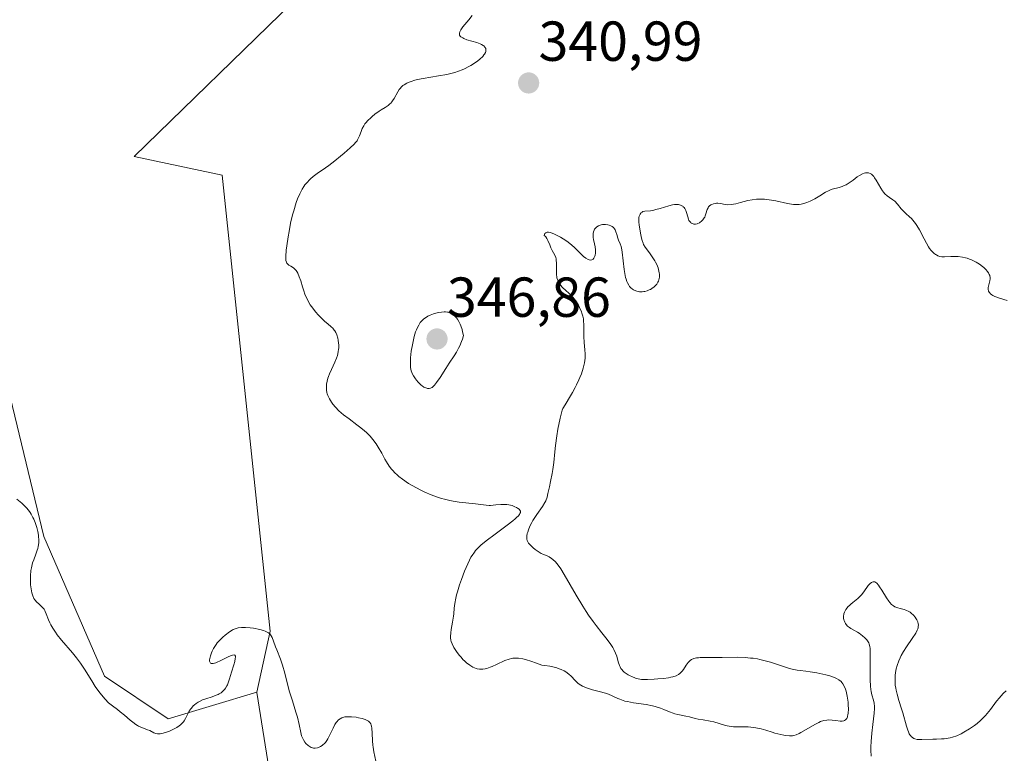
# Model space of a CAD drawing. Units: metres. Extents: x 628971 to 632463, y 4671785 to 4674135.
# Drawn here: x 630245 to 630420, y 4672231 to 4672362 of the extents above; entities that cross this region are included whole.
import ezdxf
from ezdxf.enums import TextEntityAlignment as Align

# ---------------------------------------------------------------- set-up
doc = ezdxf.new("R2010")
doc.units = ezdxf.units.M
doc.header["$MEASUREMENT"] = 0
for name, color, linetype, lineweight in [('Carátula', 7, 'Continuous', 5), ('Cultivos herbáceos CxS', 92, 'Continuous', 0), ('Curva de nivel normal', 36, 'Continuous', 0), ('Pastizal CxS', 92, 'Continuous', 0), ('Punto de cota en terreno', 7, 'Continuous', 0), ('Rótulo de punto de cota en terreno', 19, 'Continuous', 0)]:
    doc.layers.add(name, color=color, linetype=linetype, lineweight=lineweight)
doc.styles.add('Arial', font='txt', dxfattribs={"height": 0.2})

# ---------------------------------------------------------------- blocks, each defined once
blk = doc.blocks.new('*U180')
at = {"layer": 'Curva de nivel normal', "color": 36, "linetype": 'Continuous', "lineweight": 0}
blk.add_polyline3d([(630420.6, 4672311.75, 340), (630419.27, 4672312.14, 340), (630418.43, 4672312.44, 340), (630418.07, 4672312.61, 340), (630417.9, 4672312.71, 340), (630417.65, 4672312.91, 340), (630417.46, 4672313.12, 340), (630417.39, 4672313.23, 340), (630417.31, 4672313.41, 340), (630417.24, 4672313.71, 340), (630417.25, 4672314.05, 340), (630417.29, 4672314.25, 340), (630417.52, 4672315.2, 340), (630417.56, 4672315.56, 340), (630417.56, 4672315.75, 340), (630417.5, 4672316.14, 340), (630417.43, 4672316.34, 340), (630417.28, 4672316.64, 340), (630417.06, 4672316.96, 340), (630416.88, 4672317.17, 340), (630416.45, 4672317.58, 340), (630416.2, 4672317.79, 340), (630415.66, 4672318.17, 340), (630415.08, 4672318.53, 340), (630414.29, 4672318.93, 340), (630413.9, 4672319.1, 340), (630413.47, 4672319.25, 340), (630413.19, 4672319.33, 340), (630412.66, 4672319.45, 340), (630411.91, 4672319.54, 340), (630411.45, 4672319.56, 340), (630410.59, 4672319.53, 340), (630409.47, 4672319.46, 340), (630408.97, 4672319.49, 340), (630408.64, 4672319.55, 340), (630408.48, 4672319.6, 340), (630408.25, 4672319.69, 340), (630408.02, 4672319.82, 340), (630407.86, 4672319.92, 340), (630407.56, 4672320.16, 340), (630407.11, 4672320.63, 340), (630406.81, 4672321, 340), (630406.62, 4672321.28, 340), (630406.24, 4672321.9, 340), (630405.83, 4672322.67, 340), (630404.99, 4672324.32, 340), (630404.55, 4672325.08, 340), (630404.32, 4672325.43, 340), (630404.08, 4672325.74, 340), (630403.59, 4672326.29, 340), (630403.26, 4672326.61, 340), (630402.61, 4672327.18, 340), (630402.16, 4672327.59, 340), (630401.76, 4672328.01, 340), (630401.08, 4672328.85, 340), (630400.61, 4672329.38, 340), (630400.3, 4672329.65, 340), (630399.7, 4672330.05, 340), (630399.27, 4672330.34, 340), (630398.87, 4672330.7, 340), (630398.62, 4672331, 340), (630398.45, 4672331.22, 340), (630398.12, 4672331.73, 340), (630397.33, 4672333.12, 340), (630397.04, 4672333.56, 340), (630396.89, 4672333.76, 340), (630396.61, 4672334.05, 340), (630396.46, 4672334.18, 340), (630396.22, 4672334.32, 340), (630395.97, 4672334.41, 340), (630395.83, 4672334.44, 340), (630395.54, 4672334.45, 340), (630395.39, 4672334.42, 340), (630395.15, 4672334.36, 340), (630394.89, 4672334.25, 340), (630394.34, 4672333.95, 340), (630393.96, 4672333.7, 340), (630393.2, 4672333.15, 340), (630392.66, 4672332.77, 340), (630391.96, 4672332.32, 340), (630391.53, 4672332.11, 340), (630391.27, 4672331.99, 340), (630390.74, 4672331.82, 340), (630389.5, 4672331.5, 340), (630389.05, 4672331.34, 340), (630388.82, 4672331.23, 340), (630388.32, 4672330.97, 340), (630387.27, 4672330.33, 340), (630386.43, 4672329.83, 340), (630385.57, 4672329.41, 340), (630385, 4672329.18, 340), (630384.64, 4672329.05, 340), (630383.98, 4672328.87, 340), (630383.59, 4672328.8, 340), (630383.4, 4672328.78, 340), (630383.11, 4672328.77, 340), (630382.6, 4672328.81, 340), (630381.56, 4672329, 340), (630379.49, 4672329.44, 340), (630378.27, 4672329.63, 340), (630377.43, 4672329.72, 340), (630377.02, 4672329.74, 340), (630376.41, 4672329.74, 340), (630376.01, 4672329.72, 340), (630375.24, 4672329.62, 340), (630374.51, 4672329.49, 340), (630373.19, 4672329.15, 340), (630372.33, 4672328.92, 340), (630371.94, 4672328.84, 340), (630371.58, 4672328.78, 340), (630370.96, 4672328.76, 340), (630370.44, 4672328.8, 340), (630369.63, 4672328.96, 340), (630369.17, 4672329.02, 340), (630368.9, 4672329.01, 340), (630368.73, 4672328.99, 340), (630368.41, 4672328.92, 340), (630368.08, 4672328.81, 340), (630367.92, 4672328.73, 340), (630367.7, 4672328.57, 340), (630367.5, 4672328.36, 340), (630367.42, 4672328.23, 340), (630367.28, 4672327.91, 340), (630367.04, 4672327.15, 340), (630366.9, 4672326.76, 340), (630366.82, 4672326.57, 340), (630366.72, 4672326.4, 340), (630366.48, 4672326.07, 340), (630366.21, 4672325.8, 340), (630366.01, 4672325.65, 340), (630365.88, 4672325.56, 340), (630365.61, 4672325.42, 340), (630365.47, 4672325.37, 340), (630365.18, 4672325.31, 340), (630364.91, 4672325.32, 340), (630364.74, 4672325.36, 340), (630364.63, 4672325.39, 340), (630364.44, 4672325.5, 340), (630364.34, 4672325.57, 340), (630364.17, 4672325.75, 340), (630364.02, 4672325.98, 340), (630363.94, 4672326.16, 340), (630363.8, 4672326.58, 340), (630363.6, 4672327.35, 340), (630363.47, 4672327.73, 340), (630363.29, 4672328.09, 340), (630363.17, 4672328.25, 340), (630363.01, 4672328.41, 340), (630362.91, 4672328.49, 340), (630362.76, 4672328.58, 340), (630362.49, 4672328.7, 340), (630362.18, 4672328.77, 340), (630362.01, 4672328.79, 340), (630361.64, 4672328.8, 340), (630361.44, 4672328.78, 340), (630361.12, 4672328.74, 340), (630360.42, 4672328.58, 340), (630358.89, 4672328.11, 340), (630358.15, 4672327.89, 340), (630357.8, 4672327.8, 340), (630357.18, 4672327.7, 340), (630356.2, 4672327.61, 340), (630355.83, 4672327.53, 340), (630355.68, 4672327.46, 340), (630355.54, 4672327.36, 340), (630355.46, 4672327.28, 340), (630355.32, 4672327.09, 340), (630355.27, 4672326.98, 340), (630355.18, 4672326.74, 340), (630355.12, 4672326.47, 340), (630355.09, 4672326.28, 340), (630355.08, 4672325.88, 340), (630355.09, 4672325.64, 340), (630355.15, 4672325.16, 340), (630355.43, 4672323.72, 340), (630355.58, 4672322.82, 340), (630355.68, 4672322.38, 340), (630355.85, 4672321.93, 340), (630355.96, 4672321.7, 340), (630356.26, 4672321.22, 340), (630357.02, 4672320.18, 340), (630357.62, 4672319.33, 340), (630357.94, 4672318.8, 340), (630358.08, 4672318.53, 340), (630358.28, 4672318.12, 340), (630358.52, 4672317.52, 340), (630358.68, 4672316.94, 340), (630358.74, 4672316.66, 340), (630358.77, 4672316.39, 340), (630358.76, 4672315.89, 340), (630358.68, 4672315.42, 340), (630358.58, 4672315.14, 340), (630358.5, 4672314.96, 340), (630358.28, 4672314.62, 340), (630358.14, 4672314.45, 340), (630357.81, 4672314.13, 340), (630357.43, 4672313.85, 340), (630357.16, 4672313.69, 340), (630356.97, 4672313.6, 340), (630356.58, 4672313.45, 340), (630356.18, 4672313.34, 340), (630355.99, 4672313.3, 340), (630355.69, 4672313.27, 340), (630355.24, 4672313.28, 340), (630354.78, 4672313.36, 340), (630354.56, 4672313.43, 340), (630354.16, 4672313.6, 340), (630353.97, 4672313.72, 340), (630353.69, 4672313.95, 340), (630353.43, 4672314.24, 340), (630353.31, 4672314.42, 340), (630353.08, 4672314.84, 340), (630352.98, 4672315.08, 340), (630352.84, 4672315.5, 340), (630352.76, 4672315.81, 340), (630352.62, 4672316.5, 340), (630352.51, 4672317.25, 340), (630352.33, 4672318.79, 340), (630352.16, 4672320.31, 340), (630352.09, 4672320.71, 340), (630351.94, 4672321.34, 340), (630351.79, 4672321.81, 340), (630351.5, 4672322.48, 340), (630351.38, 4672322.81, 340), (630351.17, 4672323.48, 340), (630351.02, 4672323.95, 340), (630350.87, 4672324.32, 340), (630350.77, 4672324.48, 340), (630350.6, 4672324.7, 340), (630350.38, 4672324.89, 340), (630350.25, 4672324.97, 340), (630350.12, 4672325.03, 340), (630349.83, 4672325.14, 340), (630349.58, 4672325.2, 340), (630349.2, 4672325.25, 340), (630348.81, 4672325.25, 340), (630348.62, 4672325.23, 340), (630348.43, 4672325.19, 340), (630348.07, 4672325.07, 340), (630347.92, 4672324.99, 340), (630347.65, 4672324.82, 340), (630347.47, 4672324.67, 340), (630347.25, 4672324.41, 340), (630347.17, 4672324.26, 340), (630347.04, 4672323.96, 340), (630346.98, 4672323.62, 340), (630346.96, 4672323.39, 340), (630346.98, 4672322.92, 340), (630347.04, 4672322.55, 340), (630347.2, 4672321.81, 340), (630347.32, 4672321.24, 340), (630347.38, 4672320.73, 340), (630347.39, 4672320.48, 340), (630347.38, 4672320.12, 340), (630347.33, 4672319.77, 340), (630347.28, 4672319.61, 340), (630347.17, 4672319.35, 340), (630347.1, 4672319.24, 340), (630346.98, 4672319.1, 340), (630346.74, 4672318.95, 340), (630346.45, 4672318.92, 340), (630346.28, 4672318.95, 340), (630346.1, 4672319.02, 340), (630345.71, 4672319.24, 340), (630345.29, 4672319.56, 340), (630345.01, 4672319.81, 340), (630344.47, 4672320.34, 340), (630343.69, 4672321.14, 340), (630343.19, 4672321.59, 340), (630342.52, 4672322.11, 340), (630342.1, 4672322.4, 340), (630341.2, 4672322.97, 340), (630340.72, 4672323.24, 340), (630339.99, 4672323.59, 340), (630339.54, 4672323.75, 340), (630339.33, 4672323.81, 340), (630339.03, 4672323.85, 340), (630338.8, 4672323.85, 340), (630338.7, 4672323.83, 340), (630338.56, 4672323.78, 340), (630338.41, 4672323.64, 340), (630338.31, 4672323.44, 340), (630338.28, 4672323.3, 340), (630338.46, 4672323.15, 340), (630338.57, 4672323.02, 340), (630338.77, 4672322.73, 340), (630338.95, 4672322.39, 340), (630339.26, 4672321.64, 340), (630339.48, 4672321.1, 340), (630339.72, 4672320.62, 340), (630340.16, 4672319.78, 340), (630340.33, 4672319.36, 340), (630340.39, 4672319.14, 340), (630340.43, 4672318.9, 340), (630340.48, 4672318.39, 340), (630340.48, 4672318.04, 340), (630340.46, 4672317.36, 340), (630340.44, 4672316.88, 340), (630340.46, 4672316.29, 340), (630340.5, 4672315.95, 340), (630340.55, 4672315.74, 340), (630340.68, 4672315.34, 340), (630340.87, 4672314.93, 340), (630340.99, 4672314.72, 340), (630341.21, 4672314.4, 340), (630341.48, 4672314.08, 340), (630341.63, 4672313.92, 340), (630341.98, 4672313.61, 340), (630342.79, 4672312.91, 340), (630343.21, 4672312.49, 340), (630343.42, 4672312.26, 340), (630343.62, 4672312.01, 340), (630344, 4672311.46, 340), (630344.35, 4672310.88, 340), (630344.56, 4672310.48, 340), (630344.9, 4672309.72, 340), (630344.99, 4672309.46, 340), (630345.14, 4672308.96, 340), (630345.24, 4672308.46, 340), (630345.29, 4672308.13, 340), (630345.32, 4672307.38, 340), (630345.33, 4672306.75, 340), (630345.33, 4672305.34, 340), (630345.37, 4672304.27, 340), (630345.52, 4672302.93, 340), (630345.57, 4672302.23, 340), (630345.55, 4672301.48, 340), (630345.51, 4672301.07, 340), (630345.44, 4672300.63, 340), (630345.21, 4672299.69, 340), (630344.89, 4672298.7, 340), (630344.63, 4672298.03, 340), (630344.45, 4672297.58, 340), (630344.04, 4672296.7, 340), (630343.8, 4672296.23, 340), (630343.3, 4672295.33, 340), (630342.97, 4672294.77, 340), (630341.98, 4672293.18, 340), (630341.62, 4672292.53, 340), (630341.49, 4672292.24, 340), (630341.33, 4672291.76, 340), (630341.1, 4672290.79, 340), (630340.72, 4672288.81, 340), (630340.53, 4672287.65, 340), (630340.28, 4672285.9, 340), (630340.16, 4672284.82, 340), (630339.99, 4672282.91, 340), (630339.84, 4672281.67, 340), (630339.71, 4672280.92, 340), (630339.41, 4672279.55, 340), (630339.2, 4672278.6, 340), (630338.95, 4672277.37, 340), (630338.79, 4672276.74, 340), (630338.55, 4672276.1, 340), (630338.38, 4672275.77, 340), (630337.98, 4672275.08, 340), (630336.97, 4672273.65, 340), (630336.48, 4672272.93, 340), (630336.25, 4672272.58, 340), (630336.05, 4672272.22, 340), (630335.71, 4672271.55, 340), (630335.46, 4672270.91, 340), (630335.34, 4672270.52, 340), (630335.27, 4672270.28, 340), (630335.19, 4672269.84, 340), (630335.17, 4672269.43, 340), (630335.19, 4672269.25, 340), (630335.24, 4672269.02, 340), (630335.28, 4672268.91, 340), (630335.4, 4672268.69, 340), (630335.5, 4672268.55, 340), (630335.77, 4672268.24, 340), (630336.32, 4672267.72, 340), (630336.65, 4672267.45, 340), (630337.19, 4672267.06, 340), (630337.76, 4672266.72, 340), (630338.04, 4672266.58, 340), (630338.79, 4672266.28, 340), (630339.18, 4672266.09, 340), (630339.6, 4672265.83, 340), (630339.81, 4672265.66, 340), (630340.28, 4672265.21, 340), (630340.53, 4672264.92, 340), (630340.93, 4672264.4, 340), (630341.21, 4672263.98, 340), (630341.82, 4672262.99, 340), (630343.94, 4672259.29, 340), (630345.12, 4672257.32, 340), (630345.72, 4672256.37, 340), (630346.13, 4672255.77, 340), (630346.96, 4672254.63, 340), (630347.5, 4672253.92, 340), (630348.53, 4672252.61, 340), (630349.24, 4672251.72, 340), (630349.86, 4672250.91, 340), (630350.13, 4672250.53, 340), (630350.48, 4672249.99, 340), (630350.67, 4672249.65, 340), (630350.97, 4672249.01, 340), (630351.18, 4672248.44, 340), (630351.45, 4672247.44, 340), (630351.64, 4672246.8, 340), (630351.76, 4672246.52, 340), (630351.93, 4672246.25, 340), (630352.06, 4672246.08, 340), (630352.35, 4672245.77, 340), (630352.51, 4672245.62, 340), (630352.86, 4672245.36, 340), (630353.23, 4672245.13, 340), (630353.47, 4672244.99, 340), (630353.96, 4672244.75, 340), (630354.42, 4672244.57, 340), (630354.65, 4672244.49, 340), (630355, 4672244.41, 340), (630355.57, 4672244.32, 340), (630355.89, 4672244.3, 340), (630356.63, 4672244.29, 340), (630357.83, 4672244.34, 340), (630358.49, 4672244.39, 340), (630359.47, 4672244.49, 340), (630360.38, 4672244.62, 340), (630360.78, 4672244.7, 340), (630361.14, 4672244.78, 340), (630361.72, 4672244.97, 340), (630362.16, 4672245.19, 340), (630362.4, 4672245.36, 340), (630362.54, 4672245.48, 340), (630362.79, 4672245.75, 340), (630363.04, 4672246.09, 340), (630363.51, 4672246.82, 340), (630363.88, 4672247.32, 340), (630364.12, 4672247.58, 340), (630364.25, 4672247.69, 340), (630364.48, 4672247.83, 340), (630364.88, 4672248.01, 340), (630365.39, 4672248.13, 340), (630365.69, 4672248.17, 340), (630366.02, 4672248.2, 340), (630366.8, 4672248.22, 340), (630369.93, 4672248.21, 340), (630372.59, 4672248.24, 340), (630374.01, 4672248.19, 340), (630374.98, 4672248.12, 340), (630375.46, 4672248.07, 340), (630376.18, 4672247.96, 340), (630376.65, 4672247.87, 340), (630377.59, 4672247.64, 340), (630378.51, 4672247.39, 340), (630381.9, 4672246.28, 340), (630382.39, 4672246.15, 340), (630383.27, 4672245.96, 340), (630383.8, 4672245.87, 340), (630384.81, 4672245.76, 340), (630385.57, 4672245.67, 340), (630386.78, 4672245.47, 340), (630387.32, 4672245.37, 340), (630388.37, 4672245.12, 340), (630389.09, 4672244.92, 340), (630389.9, 4672244.64, 340), (630390.24, 4672244.49, 340), (630390.69, 4672244.23, 340), (630391.06, 4672243.92, 340), (630391.23, 4672243.74, 340), (630391.38, 4672243.55, 340), (630391.64, 4672243.11, 340), (630391.86, 4672242.59, 340), (630391.98, 4672242.2, 340), (630392.17, 4672241.31, 340), (630392.31, 4672240.29, 340), (630392.35, 4672239.76, 340), (630392.37, 4672239, 340), (630392.34, 4672238.32, 340), (630392.3, 4672238.03, 340), (630392.24, 4672237.77, 340), (630392.19, 4672237.63, 340), (630392.08, 4672237.38, 340), (630392.01, 4672237.28, 340), (630391.86, 4672237.12, 340), (630391.69, 4672237, 340), (630391.56, 4672236.95, 340), (630391.28, 4672236.9, 340), (630390.92, 4672236.89, 340), (630390.13, 4672236.99, 340), (630389.48, 4672237.08, 340), (630388.88, 4672237.11, 340), (630388.55, 4672237.09, 340), (630388.03, 4672236.99, 340), (630387.44, 4672236.8, 340), (630387.11, 4672236.66, 340), (630386.4, 4672236.3, 340), (630384.89, 4672235.43, 340), (630383.89, 4672234.84, 340), (630383.6, 4672234.69, 340), (630383.11, 4672234.48, 340), (630382.69, 4672234.35, 340), (630382.42, 4672234.3, 340), (630381.88, 4672234.29, 340), (630381.26, 4672234.33, 340), (630380.91, 4672234.38, 340), (630380.33, 4672234.5, 340), (630379.32, 4672234.76, 340), (630378.82, 4672234.91, 340), (630377.72, 4672235.26, 340), (630376.84, 4672235.51, 340), (630375.94, 4672235.71, 340), (630375.48, 4672235.78, 340), (630374.56, 4672235.85, 340), (630372.78, 4672235.87, 340), (630371.95, 4672235.9, 340), (630371.55, 4672235.93, 340), (630370.8, 4672236.06, 340), (630370.32, 4672236.18, 340), (630369.42, 4672236.47, 340), (630368.44, 4672236.76, 340), (630367.8, 4672236.91, 340), (630366.54, 4672237.1, 340), (630365.67, 4672237.24, 340), (630365.13, 4672237.36, 340), (630364.14, 4672237.63, 340), (630363.46, 4672237.8, 340), (630362.05, 4672238.05, 340), (630361.51, 4672238.2, 340), (630361.21, 4672238.3, 340), (630360.55, 4672238.55, 340), (630359.54, 4672238.97, 340), (630358.97, 4672239.19, 340), (630358.03, 4672239.49, 340), (630357.52, 4672239.62, 340), (630356.43, 4672239.83, 340), (630354.15, 4672240.16, 340), (630353.09, 4672240.36, 340), (630352.6, 4672240.47, 340), (630352.3, 4672240.56, 340), (630351.74, 4672240.77, 340), (630351.39, 4672240.91, 340), (630350.72, 4672241.22, 340), (630350.22, 4672241.46, 340), (630349.41, 4672241.8, 340), (630348.96, 4672241.95, 340), (630348.3, 4672242.12, 340), (630346.87, 4672242.46, 340), (630346.14, 4672242.67, 340), (630345.78, 4672242.79, 340), (630345.09, 4672243.09, 340), (630344.77, 4672243.27, 340), (630344.32, 4672243.58, 340), (630344.14, 4672243.74, 340), (630343.79, 4672244.09, 340), (630343.06, 4672244.86, 340), (630342.63, 4672245.26, 340), (630342.11, 4672245.64, 340), (630341.82, 4672245.82, 340), (630341.31, 4672246.08, 340), (630340.79, 4672246.28, 340), (630340.51, 4672246.38, 340), (630340.05, 4672246.51, 340), (630339.26, 4672246.67, 340), (630338.37, 4672246.79, 340), (630337.87, 4672246.83, 340), (630336.72, 4672247.26, 340), (630336.05, 4672247.49, 340), (630334.93, 4672247.84, 340), (630334.47, 4672247.96, 340), (630333.69, 4672248.1, 340), (630333.46, 4672248.12, 340), (630333.06, 4672248.12, 340), (630332.7, 4672248.09, 340), (630332.48, 4672248.05, 340), (630332.04, 4672247.93, 340), (630331.3, 4672247.65, 340), (630329.77, 4672246.96, 340), (630329.03, 4672246.62, 340), (630328.68, 4672246.48, 340), (630328.08, 4672246.28, 340), (630327.8, 4672246.21, 340), (630327.38, 4672246.15, 340), (630326.97, 4672246.13, 340), (630326.78, 4672246.14, 340), (630326.38, 4672246.2, 340), (630326.19, 4672246.25, 340), (630325.9, 4672246.35, 340), (630325.61, 4672246.48, 340), (630325.41, 4672246.58, 340), (630325.03, 4672246.83, 340), (630324.46, 4672247.26, 340), (630324.1, 4672247.59, 340), (630323.87, 4672247.82, 340), (630323.43, 4672248.3, 340), (630323.2, 4672248.58, 340), (630322.78, 4672249.12, 340), (630322.42, 4672249.66, 340), (630322.22, 4672250, 340), (630321.9, 4672250.64, 340), (630321.74, 4672251.07, 340), (630321.69, 4672251.28, 340), (630321.62, 4672251.69, 340), (630321.61, 4672251.97, 340), (630321.66, 4672252.62, 340), (630321.75, 4672253.19, 340), (630321.98, 4672254.5, 340), (630322.13, 4672255.54, 340), (630322.18, 4672256, 340), (630322.27, 4672256.97, 340), (630322.37, 4672257.8, 340), (630322.56, 4672258.79, 340), (630322.7, 4672259.36, 340), (630322.85, 4672259.92, 340), (630323.22, 4672261.14, 340), (630323.55, 4672262.11, 340), (630324.09, 4672263.56, 340), (630324.68, 4672264.9, 340), (630324.97, 4672265.5, 340), (630325.26, 4672266.04, 340), (630325.46, 4672266.37, 340), (630325.86, 4672266.95, 340), (630326.07, 4672267.22, 340), (630326.52, 4672267.72, 340), (630327.02, 4672268.19, 340), (630327.38, 4672268.51, 340), (630328.21, 4672269.17, 340), (630329.32, 4672270, 340), (630331.68, 4672271.76, 340), (630332.69, 4672272.54, 340), (630333.11, 4672272.89, 340), (630333.44, 4672273.19, 340), (630333.62, 4672273.36, 340), (630333.88, 4672273.67, 340), (630333.97, 4672273.8, 340), (630334.07, 4672274.03, 340), (630334.07, 4672274.23, 340), (630333.97, 4672274.42, 340), (630333.84, 4672274.57, 340), (630333.55, 4672274.79, 340), (630333.38, 4672274.89, 340), (630333.08, 4672275.04, 340), (630332.56, 4672275.24, 340), (630331.97, 4672275.37, 340), (630331.66, 4672275.41, 340), (630331.01, 4672275.43, 340), (630330.56, 4672275.42, 340), (630329.68, 4672275.34, 340), (630328.75, 4672275.27, 340), (630328.47, 4672275.27, 340), (630327.93, 4672275.3, 340), (630326.08, 4672275.54, 340), (630323.17, 4672275.86, 340), (630322.06, 4672276.03, 340), (630321.5, 4672276.14, 340), (630320.52, 4672276.37, 340), (630320.03, 4672276.5, 340), (630319.29, 4672276.73, 340), (630318.18, 4672277.13, 340), (630317.06, 4672277.62, 340), (630316.48, 4672277.89, 340), (630315.45, 4672278.43, 340), (630314.93, 4672278.72, 340), (630314.17, 4672279.18, 340), (630313.09, 4672279.91, 340), (630312.43, 4672280.42, 340), (630312.13, 4672280.68, 340), (630311.71, 4672281.06, 340), (630311.34, 4672281.45, 340), (630311.12, 4672281.71, 340), (630310.72, 4672282.22, 340), (630310.22, 4672283, 340), (630309.93, 4672283.52, 340), (630309.38, 4672284.58, 340), (630308.77, 4672285.65, 340), (630308.42, 4672286.2, 340), (630307.81, 4672287.01, 340), (630307.34, 4672287.56, 340), (630307.08, 4672287.84, 340), (630306.65, 4672288.25, 340), (630306.34, 4672288.52, 340), (630305.68, 4672289.07, 340), (630304.98, 4672289.61, 340), (630303.57, 4672290.65, 340), (630302.59, 4672291.39, 340), (630302.15, 4672291.75, 340), (630301.77, 4672292.09, 340), (630301.14, 4672292.72, 340), (630300.67, 4672293.29, 340), (630300.43, 4672293.64, 340), (630300.07, 4672294.25, 340), (630299.81, 4672294.81, 340), (630299.7, 4672295.14, 340), (630299.64, 4672295.34, 340), (630299.58, 4672295.76, 340), (630299.56, 4672296.2, 340), (630299.56, 4672296.44, 340), (630299.59, 4672296.81, 340), (630299.68, 4672297.38, 340), (630299.82, 4672297.92, 340), (630299.91, 4672298.2, 340), (630300.09, 4672298.66, 340), (630300.44, 4672299.45, 340), (630301.05, 4672300.73, 340), (630301.35, 4672301.45, 340), (630301.51, 4672301.96, 340), (630301.58, 4672302.22, 340), (630301.66, 4672302.62, 340), (630301.72, 4672303.03, 340), (630301.74, 4672303.31, 340), (630301.74, 4672303.86, 340), (630301.72, 4672304.13, 340), (630301.66, 4672304.66, 340), (630301.59, 4672305, 340), (630301.41, 4672305.62, 340), (630301.22, 4672306.04, 340), (630301.07, 4672306.31, 340), (630300.95, 4672306.47, 340), (630300.7, 4672306.77, 340), (630300.42, 4672307.05, 340), (630299.8, 4672307.57, 340), (630299.28, 4672308, 340), (630298.91, 4672308.33, 340), (630298.17, 4672309.09, 340), (630297.63, 4672309.71, 340), (630297.12, 4672310.34, 340), (630296.89, 4672310.66, 340), (630296.68, 4672310.97, 340), (630296.3, 4672311.59, 340), (630295.98, 4672312.23, 340), (630295.79, 4672312.67, 340), (630295.45, 4672313.62, 340), (630295.29, 4672314.13, 340), (630294.98, 4672315.19, 340), (630294.73, 4672315.95, 340), (630294.45, 4672316.61, 340), (630294.29, 4672316.88, 340), (630294.18, 4672317.04, 340), (630293.94, 4672317.31, 340), (630293.69, 4672317.52, 340), (630293.2, 4672317.83, 340), (630292.86, 4672318.03, 340), (630292.72, 4672318.13, 340), (630292.58, 4672318.28, 340), (630292.51, 4672318.37, 340), (630292.44, 4672318.53, 340), (630292.36, 4672318.85, 340), (630292.32, 4672319.29, 340), (630292.33, 4672319.57, 340), (630292.41, 4672320.69, 340), (630292.5, 4672321.42, 340), (630292.74, 4672323.05, 340), (630292.9, 4672323.98, 340), (630293.19, 4672325.45, 340), (630293.53, 4672326.96, 340), (630293.73, 4672327.7, 340), (630294.17, 4672329.14, 340), (630294.41, 4672329.81, 340), (630294.8, 4672330.72, 340), (630295.22, 4672331.52, 340), (630295.52, 4672331.99, 340), (630295.73, 4672332.28, 340), (630296.16, 4672332.8, 340), (630296.49, 4672333.15, 340), (630296.72, 4672333.37, 340), (630297.19, 4672333.77, 340), (630297.91, 4672334.31, 340), (630299.39, 4672335.32, 340), (630299.95, 4672335.71, 340), (630301.05, 4672336.55, 340), (630302.08, 4672337.4, 340), (630302.7, 4672337.93, 340), (630303.75, 4672338.87, 340), (630304.46, 4672339.55, 340), (630304.72, 4672339.81, 340), (630305, 4672340.15, 340), (630305.1, 4672340.31, 340), (630305.28, 4672340.63, 340), (630305.43, 4672340.99, 340), (630305.71, 4672341.77, 340), (630305.93, 4672342.33, 340), (630306.19, 4672342.82, 340), (630306.39, 4672343.12, 340), (630306.55, 4672343.32, 340), (630306.94, 4672343.75, 340), (630307.43, 4672344.22, 340), (630307.71, 4672344.48, 340), (630308.17, 4672344.86, 340), (630308.92, 4672345.4, 340), (630309.28, 4672345.62, 340), (630310.01, 4672346.06, 340), (630310.53, 4672346.42, 340), (630310.85, 4672346.69, 340), (630311, 4672346.83, 340), (630311.21, 4672347.07, 340), (630311.33, 4672347.25, 340), (630311.57, 4672347.63, 340), (630312.24, 4672348.86, 340), (630312.5, 4672349.26, 340), (630312.64, 4672349.45, 340), (630312.88, 4672349.72, 340), (630313.16, 4672349.96, 340), (630313.37, 4672350.11, 340), (630313.83, 4672350.38, 340), (630314.08, 4672350.5, 340), (630314.64, 4672350.71, 340), (630315.27, 4672350.9, 340), (630315.74, 4672351.02, 340), (630316.76, 4672351.23, 340), (630319.48, 4672351.67, 340), (630320.94, 4672351.95, 340), (630321.89, 4672352.17, 340), (630322.36, 4672352.3, 340), (630323.04, 4672352.52, 340), (630323.69, 4672352.76, 340), (630324.11, 4672352.94, 340), (630324.88, 4672353.33, 340), (630325.24, 4672353.53, 340), (630325.91, 4672353.95, 340), (630326.48, 4672354.36, 340), (630326.81, 4672354.64, 340), (630327.34, 4672355.15, 340), (630327.56, 4672355.41, 340), (630327.67, 4672355.57, 340), (630327.83, 4672355.86, 340), (630327.88, 4672355.99, 340), (630327.92, 4672356.23, 340), (630327.91, 4672356.44, 340), (630327.87, 4672356.57, 340), (630327.74, 4672356.8, 340), (630327.54, 4672357.02, 340), (630327.42, 4672357.11, 340), (630327.13, 4672357.29, 340), (630326.89, 4672357.4, 340), (630326.29, 4672357.61, 340), (630324.54, 4672358.12, 340), (630324.01, 4672358.32, 340), (630323.78, 4672358.42, 340), (630323.47, 4672358.63, 340), (630323.35, 4672358.75, 340), (630323.24, 4672358.93, 340), (630323.2, 4672359.15, 340), (630323.21, 4672359.26, 340), (630323.27, 4672359.51, 340), (630323.33, 4672359.65, 340), (630323.46, 4672359.87, 340), (630323.83, 4672360.38, 340), (630324.88, 4672361.66, 340), (630325.44, 4672362.44, 340)], dxfattribs=at)
blk = doc.blocks.new('*U183')
at = {"layer": 'Curva de nivel normal', "color": 36, "linetype": 'Continuous', "lineweight": 0}
for points in [[(630420.42, 4672242.26, 335), (630419.97, 4672241.84, 335), (630419.49, 4672241.35, 335), (630419.24, 4672241.06, 335), (630418.72, 4672240.42, 335), (630417.63, 4672238.96, 335), (630417.06, 4672238.24, 335), (630416.77, 4672237.9, 335), (630416.47, 4672237.57, 335), (630415.87, 4672236.98, 335), (630415.25, 4672236.45, 335), (630414.81, 4672236.12, 335), (630413.9, 4672235.5, 335), (630412.91, 4672234.91, 335), (630412.4, 4672234.65, 335), (630411.63, 4672234.29, 335), (630410.86, 4672234.02, 335), (630410.48, 4672233.91, 335), (630410.12, 4672233.83, 335), (630409.41, 4672233.74, 335), (630408.95, 4672233.72, 335), (630408.04, 4672233.71, 335), (630407.37, 4672233.7, 335), (630405.43, 4672233.61, 335), (630404.86, 4672233.62, 335), (630404.61, 4672233.65, 335), (630404.2, 4672233.75, 335), (630404.02, 4672233.82, 335), (630403.77, 4672233.97, 335), (630403.55, 4672234.16, 335), (630403.45, 4672234.28, 335), (630403.3, 4672234.47, 335), (630403.21, 4672234.63, 335), (630403.04, 4672234.97, 335), (630402.92, 4672235.28, 335), (630402.69, 4672235.97, 335), (630402.05, 4672238.34, 335), (630401.81, 4672239.1, 335), (630401.34, 4672240.54, 335), (630401.02, 4672241.66, 335), (630400.86, 4672242.37, 335), (630400.8, 4672242.74, 335), (630400.72, 4672243.31, 335), (630400.67, 4672244.17, 335), (630400.69, 4672245.05, 335), (630400.74, 4672245.48, 335), (630400.81, 4672245.92, 335), (630400.88, 4672246.2, 335), (630401.03, 4672246.77, 335), (630401.34, 4672247.62, 335), (630401.59, 4672248.17, 335), (630401.78, 4672248.54, 335), (630402.19, 4672249.27, 335), (630402.7, 4672250.08, 335), (630403.74, 4672251.59, 335), (630404.36, 4672252.55, 335), (630404.63, 4672253.08, 335), (630404.72, 4672253.32, 335), (630404.76, 4672253.47, 335), (630404.81, 4672253.75, 335), (630404.82, 4672254.02, 335), (630404.8, 4672254.19, 335), (630404.7, 4672254.54, 335), (630404.54, 4672254.91, 335), (630404.44, 4672255.1, 335), (630404.26, 4672255.38, 335), (630403.94, 4672255.77, 335), (630403.55, 4672256.12, 335), (630403.33, 4672256.27, 335), (630403.1, 4672256.41, 335), (630402.61, 4672256.62, 335), (630402.28, 4672256.74, 335), (630401.61, 4672256.93, 335), (630401.16, 4672257.05, 335), (630400.64, 4672257.25, 335), (630400.4, 4672257.38, 335), (630400.06, 4672257.64, 335), (630399.72, 4672258.01, 335), (630399.54, 4672258.25, 335), (630399.15, 4672258.83, 335), (630398.33, 4672260.19, 335), (630397.93, 4672260.8, 335), (630397.74, 4672261.06, 335), (630397.43, 4672261.41, 335), (630397.28, 4672261.53, 335), (630397.06, 4672261.65, 335), (630396.85, 4672261.69, 335), (630396.75, 4672261.68, 335), (630396.59, 4672261.63, 335), (630396.48, 4672261.57, 335), (630396.26, 4672261.39, 335), (630395.9, 4672260.99, 335), (630395.12, 4672259.91, 335), (630394.7, 4672259.36, 335), (630394.49, 4672259.11, 335), (630394.05, 4672258.69, 335), (630393.76, 4672258.45, 335), (630393.19, 4672258.02, 335), (630392.79, 4672257.7, 335), (630392.6, 4672257.53, 335), (630392.28, 4672257.2, 335), (630392.13, 4672257.02, 335), (630391.93, 4672256.73, 335), (630391.7, 4672256.29, 335), (630391.59, 4672255.98, 335), (630391.55, 4672255.83, 335), (630391.52, 4672255.6, 335), (630391.51, 4672255.37, 335), (630391.52, 4672255.21, 335), (630391.57, 4672254.92, 335), (630391.61, 4672254.78, 335), (630391.72, 4672254.5, 335), (630391.87, 4672254.24, 335), (630391.98, 4672254.08, 335), (630392.24, 4672253.8, 335), (630392.58, 4672253.54, 335), (630392.83, 4672253.38, 335), (630393.36, 4672253.1, 335), (630394.01, 4672252.74, 335), (630394.31, 4672252.54, 335), (630394.9, 4672252.09, 335), (630395.3, 4672251.73, 335), (630395.64, 4672251.35, 335), (630395.78, 4672251.17, 335), (630396, 4672250.8, 335), (630396.08, 4672250.61, 335), (630396.18, 4672250.17, 335), (630396.23, 4672249.82, 335), (630396.26, 4672248.89, 335), (630396.26, 4672247.95, 335), (630396.24, 4672245.78, 335), (630396.25, 4672244.25, 335), (630396.3, 4672243.1, 335), (630396.37, 4672242.51, 335), (630396.43, 4672242.17, 335), (630396.57, 4672241.56, 335), (630396.84, 4672240.64, 335), (630396.95, 4672240.11, 335), (630397.01, 4672239.47, 335), (630397.01, 4672239.11, 335), (630396.96, 4672238.28, 335), (630396.73, 4672236.32, 335), (630396.53, 4672234.76, 335), (630396.42, 4672233.24, 335), (630396.39, 4672232.3, 335), (630396.38, 4672231.71, 335), (630396.4, 4672230.68, 335)], [(630308.35, 4672229.78, 335), (630308.01, 4672231.42, 335), (630307.87, 4672232.24, 335), (630307.81, 4672232.64, 335), (630307.74, 4672233.4, 335), (630307.7, 4672234.77, 335), (630307.65, 4672235.61, 335), (630307.58, 4672236.01, 335), (630307.53, 4672236.19, 335), (630307.42, 4672236.43, 335), (630307.28, 4672236.64, 335), (630307.2, 4672236.73, 335), (630307.05, 4672236.87, 335), (630306.94, 4672236.95, 335), (630306.67, 4672237.09, 335), (630306.44, 4672237.19, 335), (630305.89, 4672237.37, 335), (630305.28, 4672237.5, 335), (630304.85, 4672237.57, 335), (630304, 4672237.66, 335), (630303.46, 4672237.68, 335), (630303.2, 4672237.67, 335), (630302.83, 4672237.63, 335), (630302.48, 4672237.54, 335), (630302.32, 4672237.48, 335), (630302, 4672237.32, 335), (630301.85, 4672237.22, 335), (630301.64, 4672237.04, 335), (630301.44, 4672236.81, 335), (630301.31, 4672236.65, 335), (630301.07, 4672236.28, 335), (630300.75, 4672235.66, 335), (630300.17, 4672234.43, 335), (630299.81, 4672233.75, 335), (630299.64, 4672233.47, 335), (630299.37, 4672233.1, 335), (630299.23, 4672232.94, 335), (630298.94, 4672232.67, 335), (630298.79, 4672232.55, 335), (630298.47, 4672232.36, 335), (630298.15, 4672232.21, 335), (630297.94, 4672232.15, 335), (630297.52, 4672232.08, 335), (630297.23, 4672232.09, 335), (630297.09, 4672232.12, 335), (630296.82, 4672232.21, 335), (630296.64, 4672232.3, 335), (630296.28, 4672232.56, 335), (630295.91, 4672232.92, 335), (630295.73, 4672233.14, 335), (630295.47, 4672233.54, 335), (630295.24, 4672234.01, 335), (630295.14, 4672234.28, 335), (630294.97, 4672234.88, 335), (630294.68, 4672236.31, 335), (630294.39, 4672237.57, 335), (630294.13, 4672238.49, 335), (630293.5, 4672240.48, 335), (630293, 4672242.1, 335), (630292.69, 4672243.23, 335), (630292.13, 4672245.43, 335), (630291.75, 4672246.85, 335), (630291.38, 4672247.94, 335), (630290.71, 4672249.58, 335), (630290.52, 4672250.1, 335), (630290.16, 4672251.1, 335), (630289.9, 4672251.76, 335), (630289.73, 4672252.08, 335), (630289.63, 4672252.23, 335), (630289.46, 4672252.42, 335), (630289.26, 4672252.6, 335), (630289.13, 4672252.68, 335), (630288.68, 4672252.9, 335), (630288.39, 4672253, 335), (630287.68, 4672253.2, 335), (630286.58, 4672253.41, 335), (630286.01, 4672253.49, 335), (630285.18, 4672253.56, 335), (630284.8, 4672253.57, 335), (630284.46, 4672253.56, 335), (630283.86, 4672253.49, 335), (630283.67, 4672253.45, 335), (630283.33, 4672253.33, 335), (630282.99, 4672253.19, 335), (630282.77, 4672253.06, 335), (630282.3, 4672252.77, 335), (630281.54, 4672252.2, 335), (630281.13, 4672251.85, 335), (630280.53, 4672251.25, 335), (630280.15, 4672250.79, 335), (630279.96, 4672250.55, 335), (630279.7, 4672250.16, 335), (630279.48, 4672249.8, 335), (630279.22, 4672249.31, 335), (630279.11, 4672249.06, 335), (630278.91, 4672248.53, 335), (630278.79, 4672248.04, 335), (630278.76, 4672247.82, 335), (630278.77, 4672247.57, 335), (630278.8, 4672247.46, 335), (630278.86, 4672247.33, 335), (630278.95, 4672247.23, 335), (630279.08, 4672247.17, 335), (630279.24, 4672247.14, 335), (630279.42, 4672247.16, 335), (630279.87, 4672247.27, 335), (630280.12, 4672247.36, 335), (630280.65, 4672247.59, 335), (630282.18, 4672248.36, 335), (630282.67, 4672248.58, 335), (630282.86, 4672248.65, 335), (630283.17, 4672248.69, 335), (630283.29, 4672248.63, 335), (630283.36, 4672248.46, 335), (630283.37, 4672248.24, 335), (630283.34, 4672248.03, 335), (630283.24, 4672247.51, 335), (630283.08, 4672246.91, 335), (630282.69, 4672245.6, 335), (630282.33, 4672244.4, 335), (630282.15, 4672243.86, 335), (630281.95, 4672243.37, 335), (630281.84, 4672243.14, 335), (630281.61, 4672242.75, 335), (630281.47, 4672242.56, 335), (630281.24, 4672242.31, 335), (630280.97, 4672242.06, 335), (630280.82, 4672241.95, 335), (630280.48, 4672241.73, 335), (630280.28, 4672241.63, 335), (630279.96, 4672241.49, 335), (630279.21, 4672241.22, 335), (630278.1, 4672240.86, 335), (630277.54, 4672240.65, 335), (630277, 4672240.41, 335), (630276.74, 4672240.28, 335), (630276.39, 4672240.05, 335), (630276.07, 4672239.79, 335), (630275.88, 4672239.6, 335), (630275.53, 4672239.2, 335), (630275.38, 4672239, 335), (630275.11, 4672238.57, 335), (630274.47, 4672237.38, 335), (630274.23, 4672236.96, 335), (630274.11, 4672236.78, 335), (630273.92, 4672236.54, 335), (630273.58, 4672236.21, 335), (630273.39, 4672236.06, 335), (630272.92, 4672235.76, 335), (630272.1, 4672235.33, 335), (630271.64, 4672235.12, 335), (630270.94, 4672234.86, 335), (630270.28, 4672234.68, 335), (630269.98, 4672234.64, 335), (630269.7, 4672234.62, 335), (630269.53, 4672234.63, 335), (630269.23, 4672234.68, 335), (630268.83, 4672234.83, 335), (630268.12, 4672235.2, 335), (630267.76, 4672235.37, 335), (630267.04, 4672235.63, 335), (630266.53, 4672235.81, 335), (630266.14, 4672235.99, 335), (630265.95, 4672236.09, 335), (630265.64, 4672236.29, 335), (630265.11, 4672236.71, 335), (630264.67, 4672237.08, 335), (630263.66, 4672237.94, 335), (630262.89, 4672238.57, 335), (630262.41, 4672238.93, 335), (630261.5, 4672239.59, 335), (630260.82, 4672240.16, 335), (630260.18, 4672240.8, 335), (630259.84, 4672241.19, 335), (630259.31, 4672241.85, 335), (630258.75, 4672242.63, 335), (630258.45, 4672243.07, 335), (630257.83, 4672244.03, 335), (630256.5, 4672246.15, 335), (630255.81, 4672247.2, 335), (630255.46, 4672247.69, 335), (630255.11, 4672248.16, 335), (630254.42, 4672249.04, 335), (630252.45, 4672251.32, 335), (630251.69, 4672252.27, 335), (630251.35, 4672252.73, 335), (630250.9, 4672253.41, 335), (630250.52, 4672254.05, 335), (630250.36, 4672254.36, 335), (630250.11, 4672254.94, 335), (630249.74, 4672255.95, 335), (630249.56, 4672256.39, 335), (630249.45, 4672256.59, 335), (630249.33, 4672256.78, 335), (630249.04, 4672257.13, 335), (630248.83, 4672257.35, 335), (630248.4, 4672257.76, 335), (630248.08, 4672258.06, 335), (630247.7, 4672258.49, 335), (630247.54, 4672258.73, 335), (630247.32, 4672259.18, 335), (630247.15, 4672259.73, 335), (630247.08, 4672260.07, 335), (630246.98, 4672260.76, 335), (630246.94, 4672261.15, 335), (630246.91, 4672261.76, 335), (630246.92, 4672262.72, 335), (630247.01, 4672263.68, 335), (630247.09, 4672264.15, 335), (630247.16, 4672264.45, 335), (630247.31, 4672265.03, 335), (630247.49, 4672265.58, 335), (630247.87, 4672266.59, 335), (630248.12, 4672267.29, 335), (630248.22, 4672267.62, 335), (630248.3, 4672267.95, 335), (630248.4, 4672268.59, 335), (630248.41, 4672269.23, 335), (630248.37, 4672269.67, 335), (630248.33, 4672269.98, 335), (630248.21, 4672270.62, 335), (630248.05, 4672271.32, 335), (630247.94, 4672271.68, 335), (630247.75, 4672272.25, 335), (630247.51, 4672272.82, 335), (630247.37, 4672273.11, 335), (630247.04, 4672273.7, 335), (630246.86, 4672273.99, 335), (630246.55, 4672274.41, 335), (630246.2, 4672274.83, 335), (630245.94, 4672275.11, 335), (630245.39, 4672275.64, 335), (630245.1, 4672275.9, 335), (630244.48, 4672276.4, 335)]]:
    blk.add_polyline3d(points, dxfattribs=at)
blk = doc.blocks.new('5PATER')
at = {"layer": 'Carátula', "linetype": 'Continuous', "lineweight": 5}
h = blk.add_hatch(color=250, dxfattribs=at)
edge = h.paths.add_edge_path()
edge.add_ellipse((0, 0.01), major_axis=(-1.33, -1.34), ratio=0.999422, start_angle=0, end_angle=360)

msp = doc.modelspace()

# ---------------------------------------------------------------- linework, layer by layer
at = {"layer": 'Cultivos herbáceos CxS', "color": 92, "linetype": 'Continuous', "lineweight": 0}
for points in [[(630303.19, 4672568.85, 341.74), (630287.5, 4672559.03, 339.6), (630258.69, 4672538.16, 337.94), (630245.68, 4672521.4, 338.15), (630237.13, 4672503.45, 335.11), (630235.27, 4672468.22, 337.66), (630224.49, 4672436.93, 336.84), (630216.11, 4672421.04, 336.15), (630201.34, 4672400.63, 335.14), (630188.68, 4672385.16, 333.81), (630190.08, 4672362.64, 334.54), (630178.12, 4672347.16, 333.63), (630181.36, 4672325.82, 334.56), (630194.3, 4672317.61, 334.81), (630219.63, 4672309.88, 335.2), (630238.5, 4672309.64, 335.03), (630241.74, 4672301.01, 334.76), (630249.28, 4672269.72, 334.89), (630260.07, 4672244.91, 335.08), (630271.4, 4672237.31, 335.04), (630287.19, 4672242.06, 334.09)], [(630287.19, 4672242.06, 334.09), (630289.52, 4672252.9, 335.08), (630280.99, 4672334.04, 337.82), (630265.36, 4672337.31, 336.62), (630293.51, 4672364.75, 337.86), (630306.87, 4672376.01, 338.36), (630327.28, 4672404.15, 339.52), (630330.09, 4672421.03, 340.13), (630325.17, 4672443.55, 340.4), (630318.84, 4672461.84, 340.65), (630313.91, 4672473.1, 340.82), (630312.33, 4672481.02, 341.24), (630312.07, 4672482.3, 341.26), (630311.82, 4672483.58, 341.29), (630309.69, 4672494.2, 341.49), (630302.66, 4672523.05, 342.36), (630299.84, 4672542.75, 341.83), (630301.25, 4672555.41, 342.53), (630303.19, 4672568.85, 341.74)], [(630293.51, 4672364.75, 337.86), (630265.36, 4672337.31, 336.62), (630280.99, 4672334.04, 337.82), (630289.52, 4672252.9, 335.08), (630287.19, 4672242.06, 334.09), (630287.19, 4672242.06, 334.09), (630271.4, 4672237.31, 335.04), (630260.07, 4672244.91, 335.08), (630249.28, 4672269.72, 334.89), (630241.74, 4672301.01, 334.76)]]:
    msp.add_polyline3d(points, dxfattribs=at)
at = {"layer": 'Curva de nivel normal', "color": 36, "linetype": 'Continuous', "lineweight": 0}
msp.add_polyline3d([(630317.81, 4672296.08, 345), (630318.06, 4672296.13, 345), (630318.18, 4672296.17, 345), (630318.36, 4672296.27, 345), (630318.64, 4672296.51, 345), (630318.79, 4672296.68, 345), (630319.13, 4672297.11, 345), (630319.75, 4672298.03, 345), (630320.78, 4672299.65, 345), (630321.38, 4672300.56, 345), (630322.24, 4672301.85, 345), (630322.66, 4672302.54, 345), (630323.06, 4672303.26, 345), (630323.25, 4672303.64, 345), (630323.58, 4672304.43, 345), (630323.72, 4672304.84, 345), (630323.9, 4672305.49, 345), (630323.77, 4672306.15, 345), (630323.68, 4672306.54, 345), (630323.46, 4672307.21, 345), (630323.35, 4672307.5, 345), (630323.1, 4672308, 345), (630322.85, 4672308.4, 345), (630322.68, 4672308.61, 345), (630322.34, 4672308.97, 345), (630321.98, 4672309.26, 345), (630321.81, 4672309.38, 345), (630321.46, 4672309.55, 345), (630321.22, 4672309.62, 345), (630321.06, 4672309.66, 345), (630320.7, 4672309.69, 345), (630320.49, 4672309.69, 345), (630320.03, 4672309.66, 345), (630319.55, 4672309.59, 345), (630319.23, 4672309.53, 345), (630318.6, 4672309.36, 345), (630317.97, 4672309.12, 345), (630317.59, 4672308.92, 345), (630317.35, 4672308.77, 345), (630316.89, 4672308.44, 345), (630316.46, 4672308.03, 345), (630316.25, 4672307.78, 345), (630315.96, 4672307.35, 345), (630315.68, 4672306.8, 345), (630315.54, 4672306.48, 345), (630315.41, 4672306.12, 345), (630315.17, 4672305.32, 345), (630314.96, 4672304.45, 345), (630314.83, 4672303.85, 345), (630314.64, 4672302.69, 345), (630314.52, 4672301.53, 345), (630314.49, 4672300.86, 345), (630314.49, 4672300.47, 345), (630314.52, 4672299.79, 345), (630314.61, 4672299.22, 345), (630314.71, 4672298.91, 345), (630314.8, 4672298.71, 345), (630315.04, 4672298.29, 345), (630315.37, 4672297.8, 345), (630315.57, 4672297.55, 345), (630315.88, 4672297.17, 345), (630316.21, 4672296.82, 345), (630316.38, 4672296.67, 345), (630316.55, 4672296.53, 345), (630316.89, 4672296.32, 345), (630317.21, 4672296.17, 345), (630317.42, 4672296.11, 345), (630317.55, 4672296.09, 345), (630317.81, 4672296.08, 345)], dxfattribs=at)
at = {"layer": 'Pastizal CxS', "color": 92, "linetype": 'Continuous', "lineweight": 0}
for points in [[(630303.19, 4672568.85, 341.74), (630287.5, 4672559.03, 339.6), (630258.69, 4672538.16, 337.94), (630245.68, 4672521.4, 338.15), (630237.13, 4672503.45, 335.11), (630235.27, 4672468.22, 337.66), (630224.49, 4672436.93, 336.84), (630216.11, 4672421.04, 336.15), (630201.34, 4672400.63, 335.14), (630188.68, 4672385.16, 333.81), (630190.08, 4672362.64, 334.54), (630178.12, 4672347.16, 333.63), (630181.36, 4672325.82, 334.56), (630194.3, 4672317.61, 334.81), (630219.63, 4672309.88, 335.2), (630238.5, 4672309.64, 335.03), (630241.74, 4672301.01, 334.76), (630249.28, 4672269.72, 334.89), (630260.07, 4672244.91, 335.08), (630271.4, 4672237.31, 335.04), (630287.19, 4672242.06, 334.09)], [(630287.19, 4672242.06, 334.09), (630289.52, 4672252.9, 335.08), (630280.99, 4672334.04, 337.82), (630265.36, 4672337.31, 336.62), (630293.51, 4672364.75, 337.86), (630306.87, 4672376.01, 338.36), (630327.28, 4672404.15, 339.52), (630330.09, 4672421.03, 340.13), (630325.17, 4672443.55, 340.4), (630318.84, 4672461.84, 340.65), (630313.91, 4672473.1, 340.82), (630312.33, 4672481.02, 341.24), (630312.07, 4672482.3, 341.26), (630311.82, 4672483.58, 341.29), (630309.69, 4672494.2, 341.49), (630302.66, 4672523.05, 342.36), (630299.84, 4672542.75, 341.83), (630301.25, 4672555.41, 342.53), (630303.19, 4672568.85, 341.74)], [(630290.8, 4672219.26, 329.66), (630287.2, 4672241.96, 334.08), (630287.19, 4672242.06, 334.09), (630289.52, 4672252.9, 335.08), (630280.99, 4672334.04, 337.82), (630265.36, 4672337.31, 336.62), (630293.51, 4672364.75, 337.86)], [(630241.74, 4672301.01, 334.76), (630249.28, 4672269.72, 334.89), (630260.07, 4672244.91, 335.08), (630271.4, 4672237.31, 335.04), (630287.19, 4672242.06, 334.09), (630287.2, 4672241.96, 334.08), (630290.8, 4672219.26, 329.66)], [(630287.19, 4672242.06, 334.09), (630287.2, 4672241.96, 334.08), (630290.8, 4672219.26, 329.66), (630288.01, 4672205.5, 327.03), (630287.31, 4672202.04, 327.22), (630276.18, 4672186.59, 332.88), (630272.65, 4672174.71, 334.79)]]:
    msp.add_polyline3d(points, dxfattribs=at)

# ---------------------------------------------------------------- block references
at = {"layer": 'Curva de nivel normal', "color": 36, "linetype": 'Continuous', "lineweight": 0}
for name in ['*U180', '*U183']:
    msp.add_blockref(name, (0, 0), dxfattribs=at)
at = {"layer": 'Punto de cota en terreno', "linetype": 'Continuous', "lineweight": 0}
for p in [(630335.51, 4672350.41, 340.99), (630319.22, 4672304.87, 346.86)]:
    msp.add_blockref('5PATER', p, dxfattribs=at)

# ---------------------------------------------------------------- texts
at = {"layer": 'Rótulo de punto de cota en terreno', "color": 19, "linetype": 'Continuous', "lineweight": 0, "style": 'Arial'}
for s, p in [('340,99', (630337.27, 4672352.17)), ('346,86', (630320.98, 4672306.63))]:
    msp.add_text(s, height=7, dxfattribs=at).set_placement(p, align=Align.BOTTOM_LEFT)

doc.saveas('drawing.dxf')
